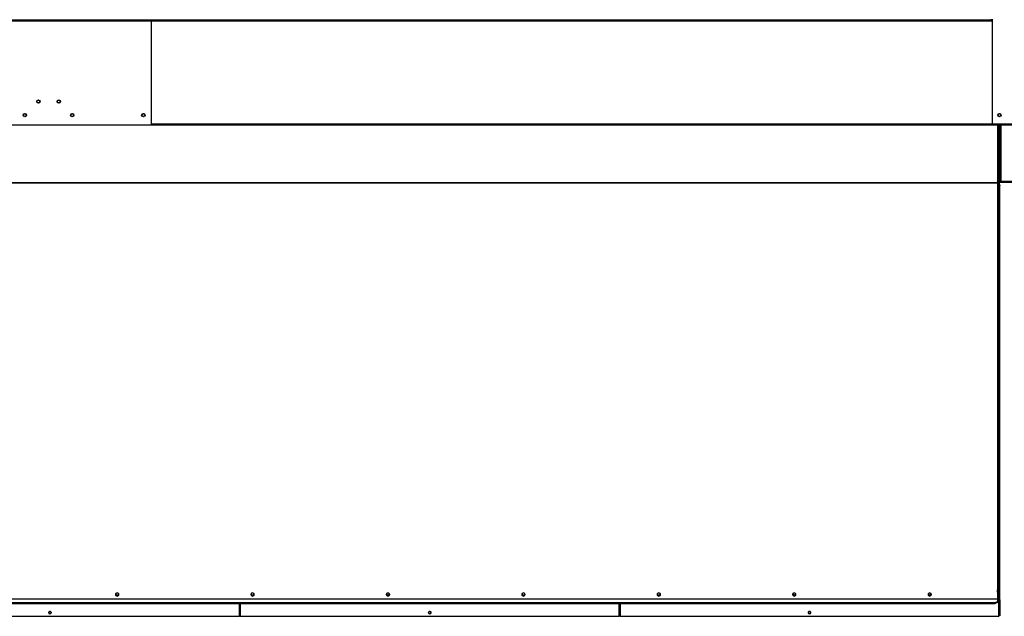
# Model space of a CAD drawing. Units: millimetres. Extents: x 319 to 16685, y 266 to 11501.
# Drawn here: x 10534 to 11988, y 266 to 1148 of the extents above; entities that cross this region are included whole.
import ezdxf

# ---------------------------------------------------------------- set-up
doc = ezdxf.new("R2010")
doc.units = ezdxf.units.MM

msp = doc.modelspace()

# ---------------------------------------------------------------- linework, layer by layer
at = {"color": 7, "linetype": 'Continuous', "lineweight": 25}
for p, q in [((10728.4, 1147.3), (10424.4, 1147.3)), ((10728.4, 1145.8), (10424.4, 1145.8)), ((10728.4, 1145.7), (10424.4, 1145.7)), ((10728.4, 1145.8), (10728.4, 1147.3)), ((10728.4, 1145.7), (10728.4, 1145.8)), ((10728.4, 991.8), (10728.4, 1145.7)), ((10728.4, 1145.7), (10728.9, 1145.7)), ((11968.2, 1147.3), (10728.9, 1147.3)), ((10728.9, 1147.3), (10728.9, 1145.8)), ((11968.2, 1145.8), (10728.9, 1145.8)), ((10728.9, 1145.7), (10728.9, 1145.8)), ((11968.2, 1145.7), (10728.9, 1145.7)), ((11968.2, 1148.3), (11968.2, 1147.3)), ((11968.2, 1145.8), (11968.2, 1147.3)), ((11968.2, 1145.8), (11968.2, 1145.7)), ((11970.2, 1145.7), (11968.2, 1145.7)), ((11970.2, 993.3), (11970.2, 1148.3)), ((10728.4, 991.8), (10424.4, 991.8)), ((12120.7, 991.8), (10728.4, 991.8)), ((12122, 993.3), (11970.2, 993.3)), ((11979.2, 906.8), (11979.2, 991.8)), ((11980.7, 906.8), (11980.7, 991.8)), ((11982.2, 927.8), (11982.2, 991.8)), ((11980.7, 927.8), (11982.2, 927.8)), ((11982.2, 927.8), (11982.2, 908.8)), ((9178, 907.1), (11977.3, 907.1)), ((9178, 906.5), (11977.3, 906.5)), ((11977.3, 906.5), (11977.3, 907.1)), ((11978.5, 907.4), (11977.4, 907.4)), ((11977.4, 906.8), (11979.2, 906.8)), ((11977.7, 906.3), (11977.7, 905.8)), ((11977.7, 905.8), (11977.7, 305.9)), ((11979.2, 905.9), (11978, 905.9)), ((11978.3, 905.9), (11979.2, 905.9)), ((11979.2, 907.4), (11978.5, 907.4)), ((11979.2, 906.8), (11980.7, 906.8)), ((11979.2, 291.8), (11979.2, 906.8)), ((11982.2, 908.8), (11980.7, 908.8)), ((12104.9, 908.8), (11980.7, 908.8)), ((12104.9, 907.3), (11980.7, 907.3)), ((11980.7, 291.8), (11980.7, 906.8)), ((11980.9, 908.8), (11980.9, 908.8)), ((11981.4, 290.4), (11981.4, 902.9)), ((11982.2, 908.8), (11983, 908.8)), ((12104.9, 908.8), (11983, 908.8)), ((11977.7, 305.9), (11977.7, 291.8)), ((9177.7, 291.8), (11977.7, 291.8)), ((9177.7, 291.8), (11977.7, 291.8)), ((11977.7, 301.7), (11977.7, 305.3)), ((11977.7, 305.3), (11979.2, 305.3)), ((11977.7, 301.7), (11977.7, 293.3)), ((11979.2, 301.7), (11977.7, 301.7)), ((11977.7, 293.3), (11979.2, 293.3)), ((11977.7, 291.8), (11977.7, 287.9)), ((11977.7, 291.8), (11977.7, 291.8)), ((11979.2, 291.8), (11977.7, 291.8)), ((11979.2, 291.8), (11980.7, 291.8)), ((11979.2, 291.8), (11979.2, 290.6)), ((9181.2, 286.7), (11974.2, 286.7)), ((9181.2, 285.2), (11974.2, 285.2)), ((10858.2, 266.1), (10858.2, 285.2)), ((10858.3, 285.2), (10858.3, 267)), ((10859.6, 285.2), (10859.6, 266.1)), ((10859.6, 267), (10859.6, 285.2)), ((11419, 266.1), (11419, 285.2)), ((11419.1, 285.2), (11419.1, 267)), ((11420.4, 285.2), (11420.4, 266.1)), ((11420.4, 267), (11420.4, 285.2)), ((11974.2, 286.7), (11977.7, 287.9)), ((11974.2, 285.2), (11974.2, 286.7)), ((11977.7, 286.5), (11974.2, 285.2)), ((11979.2, 290.6), (11977.7, 290.6)), ((11977.7, 287.9), (11977.7, 286.5)), ((11979.9, 290.4), (11979.8, 290.7)), ((11979.8, 290.4), (11979.8, 289.5)), ((11979.8, 266.1), (11979.8, 289.5)), ((11979.9, 290.4), (11981.4, 290.4)), ((11979.9, 290.4), (11979.9, 267)), ((11981.4, 290.4), (11981.4, 267)), ((10298.8, 266.1), (10858.2, 266.1)), ((10858.2, 267), (10859.6, 267)), ((10859.6, 267), (10858.3, 267)), ((10859.6, 266.1), (11419, 266.1)), ((11419, 267), (11420.4, 267)), ((11420.4, 267), (11419.1, 267)), ((11420.4, 266.1), (11979.8, 266.1)), ((11981.4, 267), (11979.9, 267))]:
    msp.add_line(p, q, dxfattribs=at)
at = {"color": 8, "linetype": 'Continuous', "lineweight": 25}
for p, q in [((10728.9, 1146.7), (10728.4, 1146.7)), ((11970.2, 993.4), (10728.4, 993.4)), ((11977.7, 991.8), (11977.7, 907.9)), ((11983, 908.8), (11983, 991.8)), ((11978.5, 907.4), (11978.5, 908.1)), ((11979.2, 906.8), (11979.2, 905.9)), ((11979.2, 306.3), (11979.2, 305.3)), ((11979.2, 293.1), (11979.2, 291.8)), ((11977.7, 289.5), (11979.8, 289.5))]:
    msp.add_line(p, q, dxfattribs=at)
at = {"color": 7, "linetype": 'Continuous', "lineweight": 25, "flags": 128}
for points in [[(11977.7, 305.9), (11978, 305.9), (11978.3, 305.9), (11978.5, 306), (11978.8, 306), (11978.9, 306.1), (11979.1, 306.2), (11979.2, 306.3), (11979.2, 306.4)], [(10677.7, 300.7), (10676.7, 300.5), (10675.9, 300), (10675.4, 299.3), (10675.2, 298.4), (10675.4, 297.5), (10675.9, 296.7), (10676.7, 296.2), (10677.7, 296), (10678.6, 296.2), (10679.5, 296.7), (10680, 297.5), (10680.2, 298.4), (10680, 299.3), (10679.5, 300), (10678.6, 300.5), (10677.7, 300.7)], [(10676.4, 300.4), (10676.2, 300.2), (10675.7, 299.6), (10675.6, 298.8), (10675.7, 298.1), (10676.2, 297.4), (10676.9, 297), (10677.7, 296.9), (10678.5, 297), (10679.2, 297.4), (10679.6, 298.1), (10679.8, 298.8), (10679.6, 299.6), (10679.2, 300.2), (10679, 300.4)], [(10877.7, 300.7), (10876.7, 300.5), (10875.9, 300), (10875.4, 299.3), (10875.2, 298.4), (10875.4, 297.5), (10875.9, 296.7), (10876.7, 296.2), (10877.7, 296), (10878.6, 296.2), (10879.5, 296.7), (10880, 297.5), (10880.2, 298.4), (10880, 299.3), (10879.5, 300), (10878.6, 300.5), (10877.7, 300.7)], [(10876.4, 300.4), (10876.2, 300.2), (10875.7, 299.6), (10875.6, 298.8), (10875.7, 298.1), (10876.2, 297.4), (10876.9, 297), (10877.7, 296.9), (10878.5, 297), (10879.2, 297.4), (10879.6, 298.1), (10879.8, 298.8), (10879.6, 299.6), (10879.2, 300.2), (10879, 300.4)], [(11077.7, 300.7), (11076.7, 300.5), (11075.9, 300), (11075.4, 299.3), (11075.2, 298.4), (11075.4, 297.5), (11075.9, 296.7), (11076.7, 296.2), (11077.7, 296), (11078.6, 296.2), (11079.5, 296.7), (11080, 297.5), (11080.2, 298.4), (11080, 299.3), (11079.5, 300), (11078.6, 300.5), (11077.7, 300.7)], [(11076.2, 300.2), (11075.7, 299.6), (11075.6, 298.8), (11075.7, 298.1), (11076.2, 297.4), (11076.9, 297), (11077.7, 296.9), (11078.5, 297), (11079.2, 297.4), (11079.6, 298.1), (11079.8, 298.8), (11079.6, 299.6), (11079.5, 299.8)], [(11277.7, 300.7), (11276.7, 300.5), (11275.9, 300), (11275.4, 299.3), (11275.2, 298.4), (11275.4, 297.5), (11275.9, 296.7), (11276.7, 296.2), (11277.7, 296), (11278.6, 296.2), (11279.5, 296.7), (11280, 297.5), (11280.2, 298.4), (11280, 299.3), (11279.5, 300), (11278.6, 300.5), (11277.7, 300.7)], [(11276.2, 300.2), (11275.7, 299.6), (11275.6, 298.8), (11275.7, 298.1), (11276.2, 297.4), (11276.9, 297), (11277.7, 296.9), (11278.5, 297), (11279.2, 297.4), (11279.6, 298.1), (11279.8, 298.8), (11279.6, 299.6), (11279.5, 299.8)], [(11477.7, 300.7), (11476.7, 300.5), (11475.9, 300), (11475.4, 299.3), (11475.2, 298.4), (11475.4, 297.5), (11475.9, 296.7), (11476.7, 296.2), (11477.7, 296), (11478.6, 296.2), (11479.5, 296.7), (11480, 297.5), (11480.2, 298.4), (11480, 299.3), (11479.5, 300), (11478.6, 300.5), (11477.7, 300.7)], [(11476.2, 300.2), (11475.7, 299.6), (11475.6, 298.8), (11475.7, 298.1), (11476.2, 297.4), (11476.9, 297), (11477.7, 296.9), (11478.5, 297), (11479.2, 297.4), (11479.6, 298.1), (11479.8, 298.8), (11479.6, 299.6), (11479.5, 299.8)], [(11677.7, 300.7), (11676.7, 300.5), (11675.9, 300), (11675.4, 299.3), (11675.2, 298.4), (11675.4, 297.5), (11675.9, 296.7), (11676.7, 296.2), (11677.7, 296), (11678.6, 296.2), (11679.5, 296.7), (11680, 297.5), (11680.2, 298.4), (11680, 299.3), (11679.5, 300), (11678.6, 300.5), (11677.7, 300.7)], [(11676.2, 300.2), (11675.7, 299.6), (11675.6, 298.8), (11675.7, 298.1), (11676.2, 297.4), (11676.9, 297), (11677.7, 296.9), (11678.5, 297), (11679.2, 297.4), (11679.6, 298.1), (11679.8, 298.8), (11679.6, 299.6), (11679.5, 299.8)], [(11877.7, 300.7), (11876.7, 300.5), (11875.9, 300), (11875.4, 299.3), (11875.2, 298.4), (11875.4, 297.5), (11875.9, 296.7), (11876.7, 296.2), (11877.7, 296), (11878.6, 296.2), (11879.5, 296.7), (11880, 297.5), (11880.2, 298.4), (11880, 299.3), (11879.5, 300), (11878.6, 300.5), (11877.7, 300.7)], [(11876.2, 300.2), (11875.7, 299.6), (11875.6, 298.8), (11875.7, 298.1), (11876.2, 297.4), (11876.9, 297), (11877.7, 296.9), (11878.5, 297), (11879.2, 297.4), (11879.6, 298.1), (11879.8, 298.8), (11879.6, 299.6), (11879.5, 299.8)], [(10578.5, 273.4), (10577.7, 273.3), (10577, 272.9), (10576.6, 272.4), (10576.4, 271.7), (10576.6, 271.1), (10577, 270.5), (10577.7, 270.2), (10578.5, 270), (10579.3, 270.2), (10580, 270.5), (10580.5, 271.1), (10580.6, 271.7), (10580.5, 272.4), (10580, 272.9), (10579.3, 273.3), (10578.5, 273.4)], [(11139.3, 273.4), (11138.5, 273.3), (11137.8, 272.9), (11137.4, 272.4), (11137.2, 271.7), (11137.4, 271.1), (11137.8, 270.5), (11138.5, 270.2), (11139.3, 270), (11140.1, 270.2), (11140.8, 270.5), (11141.3, 271.1), (11141.4, 271.7), (11141.3, 272.4), (11140.8, 272.9), (11140.1, 273.3), (11139.3, 273.4)], [(11700.1, 273.4), (11699.3, 273.3), (11698.6, 272.9), (11698.2, 272.4), (11698, 271.7), (11698.2, 271.1), (11698.6, 270.5), (11699.3, 270.2), (11700.1, 270), (11700.9, 270.2), (11701.6, 270.5), (11702.1, 271.1), (11702.2, 271.7), (11702.1, 272.4), (11701.6, 272.9), (11700.9, 273.3), (11700.1, 273.4)]]:
    msp.add_lwpolyline(points, dxfattribs=at)
at = {"color": 7, "linetype": 'Continuous', "lineweight": 25}
for centre, radius in [((10561.4, 1026.8), 2.5), ((10561.4, 1026.8), 2.1), ((10591.4, 1026.8), 2.5), ((10591.4, 1026.8), 2.1), ((10541.4, 1006.8), 2.5), ((10541.4, 1006.8), 2.1), ((10611.4, 1006.8), 2.5), ((10611.4, 1006.8), 2.1), ((10716.4, 1006.8), 2.5), ((10716.4, 1006.8), 2.1), ((11980.7, 1006.8), 2.5), ((11980.7, 1006.8), 2.1)]:
    msp.add_circle(centre, radius, dxfattribs=at)
for centre, radius, start, end in [((11978.7, 906.9), 1.35, 137.7946, 175.3653), ((11978.6, 907.2), 1.23, 185.1878, 224.3072), ((11978.6, 906.6), 1.23, 185.1878, 224.3072), ((11979.2, 906.8), 0.00918, 264.4253, 353.0442), ((10677.7, 299), 2.52, 189.1155, 350.8845), ((10677.7, 299.5), 2.12, 190.3079, 349.6921), ((10877.7, 299), 2.52, 189.1155, 350.8845), ((10877.7, 299.5), 2.12, 190.3101, 349.6898), ((11077.7, 299), 2.52, 189.1155, 350.8845), ((11077.7, 299.5), 2.12, 190.3125, 349.6874), ((11277.7, 299), 2.52, 189.1155, 350.8845), ((11277.7, 299.5), 2.12, 190.3079, 349.6921), ((11477.7, 299), 2.52, 189.1155, 350.8845), ((11477.7, 299.5), 2.12, 190.3815, 350.4346), ((11677.7, 299), 2.52, 189.1155, 350.8845), ((11677.7, 299.5), 2.12, 190.3815, 350.4346), ((11877.7, 299), 2.52, 189.1155, 350.8845), ((11877.7, 299.5), 2.12, 190.3815, 350.4346), ((11977.7, 293.3), 1.51, 270, 360), ((11977.7, 293.3), 0.01, 270, 0), ((11979.3, 291.9), 1.39, 264.4253, 353.0442), ((11979.2, 291.8), 0.00918, 264.4253, 353.0442), ((10578.4, 273), 2.03, 202.8847, 274.2761), ((10578.7, 273), 2.03, 265.7239, 337.1153), ((11139.2, 273), 2.03, 202.8862, 274.2759), ((11139.5, 273), 2.03, 265.7241, 337.1138), ((11700, 273), 2.03, 203.0662, 274.2611), ((11700.3, 273), 2.04, 265.7517, 336.7783)]:
    msp.add_arc(centre, radius, start, end, dxfattribs=at)
for points, knots in [([(11977.7, 907.9), (11977.8, 907.9), (11978, 907.9), (11978.4, 908.1), (11978.8, 908.2), (11979.1, 908.3), (11979.2, 908.3), (11979.2, 908.3)], [0, 0, 0, 0, 0.140903, 0.277118, 0.53467, 0.775193, 1, 1, 1, 1]), ([(11978.3, 905.9), (11978.3, 905.9), (11978.2, 905.9), (11978.1, 905.9), (11978, 905.9), (11977.9, 905.9), (11977.9, 906), (11977.8, 906), (11977.7, 906.1), (11977.7, 906.1), (11977.7, 906.1)], [0, 0, 0, 0, 0.1539016, 0.294806, 0.4249274, 0.5466443, 0.6624744, 0.7750263, 0.8867898, 1, 1, 1, 1]), ([(11979.2, 905.9), (11979.2, 905.9), (11979.2, 905.8), (11979.1, 905.7), (11978.9, 905.7), (11978.6, 905.6), (11978.2, 905.6), (11977.9, 905.7), (11977.7, 905.8)], [0, 0, 0, 0, 0.1396756, 0.2749241, 0.405878, 0.5326832, 0.7734408, 1, 1, 1, 1]), ([(11980.7, 903.9), (11980.8, 903.9), (11981.1, 903.7), (11981.3, 903.3), (11981.3, 903), (11981.4, 902.9)], [0, 0, 0, 0, 0.259365, 0.717608, 1, 1, 1, 1]), ([(11981.4, 290.4), (11981.3, 290.6), (11981.3, 291.1), (11981, 291.6), (11980.8, 291.9), (11980.7, 291.9)], [0, 0, 0, 0, 0.427257, 0.888076, 1, 1, 1, 1]), ([(11979.6, 290.6), (11979.6, 290.4), (11979.7, 290), (11979.8, 289.6), (11979.8, 289.5)], [0, 0, 0, 0, 0.596266, 1, 1, 1, 1]), ([(11979.7, 290.6), (11979.7, 290.6), (11979.7, 290.5), (11979.8, 290.5), (11979.8, 290.4)], [0, 0, 0, 0, 0.012923, 1, 1, 1, 1])]:
    msp.add_open_spline(points, degree=3, knots=knots, dxfattribs=at)

doc.saveas('drawing.dxf')
